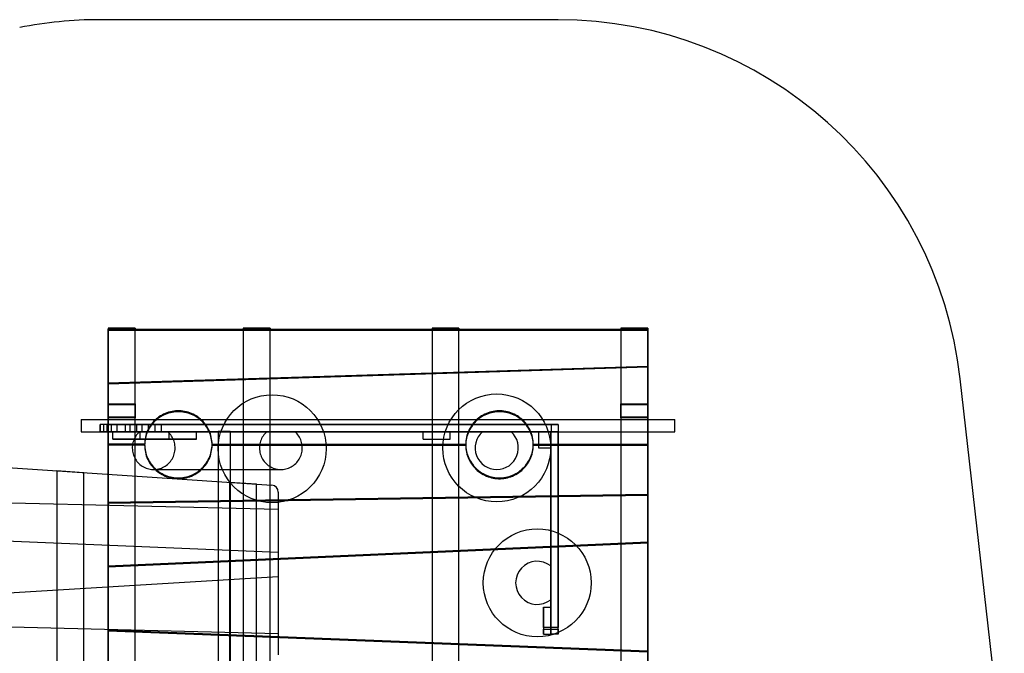
# Model space of a CAD drawing. Units: millimetres. Extents: x -1255 to 37960, y 1039 to 35502.
# Drawn here: x 27615 to 31264, y 14822 to 17170 of the extents above; entities that cross this region are included whole.
import ezdxf

# ---------------------------------------------------------------- set-up
doc = ezdxf.new("R2010")
doc.units = ezdxf.units.MM

msp = doc.modelspace()

# ---------------------------------------------------------------- linework, layer by layer
at = {"color": 7, "linetype": 'Continuous'}
for p, q in [((29610.213, 17170.169), (27910.213, 17170.169)), ((27943.213, 16026.518), (27943.213, 16023.169)), ((28043.213, 16026.518), (27943.213, 16026.518)), ((27943.213, 16026.518), (27943.213, 13545.823)), ((27943.213, 16023.169), (27943.213, 13542.474)), ((28043.213, 16023.169), (27943.213, 16023.169)), ((27943.213, 15824.564), (27943.213, 16023.169)), ((27943.213, 16019.82), (27943.213, 16023.169)), ((27943.213, 16023.169), (29943.213, 16023.169)), ((27943.213, 16019.82), (29943.213, 16019.82)), ((27943.213, 15821.215), (27943.213, 16019.82)), ((28043.213, 16026.518), (28043.213, 16023.169)), ((28043.213, 13560.708), (28043.213, 16026.518)), ((28043.213, 13557.359), (28043.213, 16023.169)), ((28543.213, 16026.518), (28443.213, 16026.518)), ((28443.213, 16026.518), (28443.213, 13620.244)), ((28443.213, 16026.518), (28443.213, 16023.169)), ((28543.213, 16023.169), (28443.213, 16023.169)), ((28443.213, 16023.169), (28443.213, 13616.895)), ((28543.213, 16026.518), (28543.213, 16023.169)), ((28543.213, 13635.128), (28543.213, 16026.518)), ((28543.213, 13631.779), (28543.213, 16023.169)), ((29143.213, 16026.518), (29143.213, 13724.433)), ((29243.213, 16026.518), (29143.213, 16026.518)), ((29143.213, 16026.518), (29143.213, 16023.169)), ((29243.213, 16023.169), (29143.213, 16023.169)), ((29143.213, 16023.169), (29143.213, 13721.084)), ((29243.213, 16026.518), (29243.213, 16023.169)), ((29243.213, 13739.318), (29243.213, 16026.518)), ((29243.213, 13735.969), (29243.213, 16023.169)), ((29943.213, 16026.518), (29843.213, 16026.518)), ((29843.213, 16026.518), (29843.213, 13828.623)), ((29843.213, 16026.518), (29843.213, 16023.169)), ((29943.213, 16023.169), (29843.213, 16023.169)), ((29843.213, 16023.169), (29843.213, 13825.274)), ((29943.213, 16026.518), (29943.213, 16023.169)), ((29943.213, 13843.507), (29943.213, 16026.518)), ((29943.213, 13840.158), (29943.213, 16023.169)), ((29943.213, 16019.82), (29943.213, 16023.169)), ((29943.213, 16023.169), (29943.213, 15886.574)), ((29943.213, 16019.82), (29943.213, 15883.225)), ((27943.213, 15824.564), (29943.213, 15886.574)), ((27943.213, 15821.215), (29943.213, 15883.225)), ((29943.213, 15883.225), (29943.213, 15886.574)), ((29943.213, 15886.574), (29943.213, 15596.49)), ((29943.213, 15883.225), (29943.213, 15593.141)), ((31264.068, 14397.284), (31100.673, 15839.079)), ((27943.213, 15821.215), (27943.213, 15824.564)), ((27943.213, 15596.49), (27943.213, 15824.564)), ((27943.213, 15593.141), (27943.213, 15821.215)), ((27943.213, 15747.068), (27943.213, 15743.719)), ((27943.213, 15697.454), (27943.213, 15747.068)), ((27943.213, 15747.068), (28043.213, 15747.068)), ((27943.213, 15743.719), (28043.213, 15743.719)), ((27943.213, 15694.105), (27943.213, 15743.719)), ((28043.213, 15747.068), (28043.213, 15697.454)), ((28043.213, 15747.068), (28043.213, 15743.719)), ((28043.213, 15743.719), (28043.213, 15694.105)), ((29843.213, 15747.068), (29943.213, 15747.068)), ((29843.213, 15747.068), (29843.213, 15743.719)), ((29843.213, 15697.454), (29843.213, 15747.068)), ((29843.213, 15743.719), (29943.213, 15743.719)), ((29843.213, 15694.105), (29843.213, 15743.719)), ((29943.213, 15747.068), (29943.213, 15743.719)), ((29943.213, 15747.068), (29943.213, 15697.454)), ((29943.213, 15743.719), (29943.213, 15694.105)), ((28043.213, 15697.454), (27943.213, 15697.454)), ((27943.213, 15697.454), (27943.213, 15694.105)), ((28043.213, 15694.105), (27943.213, 15694.105)), ((28043.213, 15697.454), (28043.213, 15694.105)), ((29843.213, 15697.454), (29843.213, 15694.105)), ((29943.213, 15697.454), (29843.213, 15697.454)), ((29943.213, 15694.105), (29843.213, 15694.105)), ((29943.213, 15697.454), (29943.213, 15694.105)), ((27843.044, 15688.169), (30043.044, 15688.169)), ((27843.044, 15688.169), (27843.044, 15643.169)), ((27913.471, 15670.169), (27913.471, 15643.169)), ((27938.471, 15670.169), (27913.471, 15670.169)), ((27926.003, 15670.169), (27913.657, 15670.169)), ((27913.657, 15643.169), (27913.657, 15670.169)), ((27926.003, 15670.169), (27926.003, 15643.169)), ((27953.708, 15670.169), (27926.003, 15670.169)), ((29610.213, 15670.169), (27926.003, 15670.169)), ((27938.471, 15670.169), (29585.213, 15670.169)), ((27938.471, 15670.169), (27938.471, 15643.169)), ((27953.708, 15670.169), (29610.213, 15670.169)), ((27953.708, 15670.169), (27953.708, 15643.169)), ((27975.849, 15670.169), (27953.708, 15670.169)), ((28006.632, 15670.169), (27975.849, 15670.169)), ((27975.849, 15670.169), (27975.849, 15643.169)), ((29610.213, 15670.169), (27975.849, 15670.169)), ((28006.632, 15670.169), (28006.632, 15643.169)), ((28006.632, 15670.169), (29610.213, 15670.169)), ((28023.176, 15670.169), (28006.632, 15670.169)), ((28023.176, 15670.169), (28023.176, 15643.169)), ((28047.806, 15670.169), (28023.176, 15670.169)), ((29610.213, 15670.169), (28023.176, 15670.169)), ((28047.806, 15670.169), (28047.806, 15643.169)), ((28047.806, 15670.169), (29610.213, 15670.169)), ((28067.373, 15670.169), (28047.806, 15670.169)), ((28067.373, 15670.169), (28067.373, 15643.169)), ((29610.213, 15670.169), (28067.373, 15670.169)), ((28091.638, 15670.169), (28067.373, 15670.169)), ((28091.638, 15670.169), (28091.638, 15643.169)), ((28091.638, 15670.169), (29610.213, 15670.169)), ((28116.252, 15670.169), (28091.638, 15670.169)), ((28141.065, 15670.169), (28116.252, 15670.169)), ((28116.252, 15670.169), (28116.252, 15643.169)), ((29585.213, 15670.169), (28141.065, 15670.169)), ((28141.065, 15643.169), (28141.065, 15670.169)), ((29585.213, 15670.169), (29585.213, 15643.169)), ((29610.213, 15670.169), (29585.213, 15670.169)), ((29585.213, 15670.169), (29610.213, 15670.169)), ((29610.213, 15670.169), (29610.213, 15643.169)), ((30043.044, 15643.169), (30043.044, 15688.169)), ((27843.044, 15643.169), (30043.044, 15643.169)), ((27938.471, 15643.169), (27913.471, 15643.169)), ((27926.003, 15643.169), (27913.657, 15643.169)), ((29610.213, 15643.169), (27926.003, 15643.169)), ((27953.708, 15643.169), (27926.003, 15643.169)), ((27938.471, 15643.169), (29585.213, 15643.169)), ((27953.708, 15643.169), (29610.213, 15643.169)), ((27975.849, 15643.169), (27953.708, 15643.169)), ((27960.589, 15616.169), (27960.589, 15643.169)), ((27960.589, 15643.169), (28169.323, 15643.169)), ((28061.34, 15643.169), (27960.589, 15643.169)), ((28006.632, 15643.169), (27975.849, 15643.169)), ((29610.213, 15643.169), (27975.849, 15643.169)), ((28006.632, 15643.169), (29610.213, 15643.169)), ((28023.176, 15643.169), (28006.632, 15643.169)), ((28047.806, 15643.169), (28023.176, 15643.169)), ((29610.213, 15643.169), (28023.176, 15643.169)), ((28047.806, 15643.169), (29610.213, 15643.169)), ((28067.373, 15643.169), (28047.806, 15643.169)), ((28530.707, 15643.169), (28059.375, 15643.169)), ((28164.388, 15643.169), (28059.375, 15643.169)), ((28270.074, 15643.169), (28061.34, 15643.169)), ((28061.34, 15616.169), (28061.34, 15643.169)), ((28091.638, 15643.169), (28067.373, 15643.169)), ((29610.213, 15643.169), (28067.373, 15643.169)), ((28091.638, 15643.169), (29610.213, 15643.169)), ((28116.252, 15643.169), (28091.638, 15643.169)), ((28116.252, 15643.169), (28141.065, 15643.169)), ((29585.213, 15643.169), (28141.065, 15643.169)), ((28164.388, 15643.169), (28635.72, 15643.169)), ((28169.323, 15643.169), (28270.074, 15643.169)), ((28169.323, 15616.169), (28169.323, 15643.169)), ((28270.074, 15616.169), (28270.074, 15643.169)), ((28350.562, 15645.029), (28395.562, 15645.029)), ((28350.562, 15645.029), (28350.562, 14445.029)), ((28395.562, 15645.029), (28395.562, 14445.029)), ((28635.72, 15643.169), (28530.707, 15643.169)), ((29110.213, 15616.169), (29110.213, 15643.169)), ((29110.213, 15643.169), (29210.213, 15643.169)), ((29210.213, 15616.169), (29210.213, 15643.169)), ((29436.128, 15643.169), (29330.298, 15643.169)), ((29538.213, 15643.169), (29583.213, 15643.169)), ((29538.213, 15643.169), (29538.213, 15583.169)), ((29583.213, 15643.169), (29583.213, 15583.169)), ((29583.213, 14893.169), (29583.213, 15643.169)), ((29610.213, 15643.169), (29583.213, 15643.169)), ((29583.213, 15643.169), (29583.213, 14918.169)), ((29583.213, 14911.699), (29583.213, 15643.169)), ((29585.213, 15643.169), (29610.213, 15643.169)), ((29610.213, 15643.169), (29585.213, 15643.169)), ((29610.213, 14893.169), (29610.213, 15643.169)), ((29610.213, 15643.169), (29610.213, 14918.169)), ((29610.213, 14911.699), (29610.213, 15643.169)), ((27943.213, 15596.49), (27943.213, 15593.141)), ((27943.213, 15382.303), (27943.213, 15596.49)), ((28078.213, 15596.49), (27943.213, 15596.49)), ((27943.213, 15378.954), (27943.213, 15593.141)), ((28078.213, 15593.141), (27943.213, 15593.141)), ((27960.589, 15616.169), (28169.323, 15616.169)), ((28061.34, 15616.169), (27960.589, 15616.169)), ((28270.074, 15616.169), (28061.34, 15616.169)), ((28078.213, 15596.49), (28078.213, 15593.141)), ((28169.323, 15616.169), (28270.074, 15616.169)), ((28328.213, 15596.49), (28328.213, 15593.141)), ((28328.213, 15596.49), (29268.213, 15596.49)), ((28328.213, 15593.141), (29268.213, 15593.141)), ((29110.213, 15616.169), (29210.213, 15616.169)), ((29268.213, 15596.49), (29268.213, 15593.141)), ((29518.213, 15596.49), (29943.213, 15596.49)), ((29518.213, 15596.49), (29518.213, 15593.141)), ((29518.213, 15593.141), (29943.213, 15593.141)), ((29538.213, 15583.169), (29583.213, 15583.169)), ((29943.213, 15596.49), (29943.213, 15411.341)), ((29943.213, 15596.49), (29943.213, 15593.141)), ((29943.213, 15593.141), (29943.213, 15407.992)), ((27099.961, 15541.392), (28549.961, 15444.725)), ((27753.298, 15497.836), (27753.298, 14588.503)), ((27853.298, 15491.169), (27753.298, 15497.836)), ((27853.298, 14595.169), (27853.298, 15491.169)), ((28111.881, 15503.169), (28583.213, 15503.169)), ((28493.298, 15448.503), (28393.298, 15455.169)), ((28393.298, 15455.169), (28393.298, 14631.169)), ((28493.298, 14637.836), (28493.298, 15448.503)), ((27943.213, 15382.303), (29943.213, 15411.341)), ((27943.213, 15378.954), (29943.213, 15407.992)), ((28573.298, 15419.78), (28573.298, 15355.5)), ((29943.213, 15411.341), (29943.213, 15233.416)), ((29943.213, 15407.992), (29943.213, 15411.341)), ((29943.213, 15407.992), (29943.213, 15230.067)), ((28573.298, 15355.5), (27073.298, 15391.151)), ((27943.213, 15378.954), (27943.213, 15382.303)), ((27943.213, 15144.555), (27943.213, 15382.303)), ((27943.213, 15141.206), (27943.213, 15378.954)), ((28573.298, 15355.5), (28573.298, 15196.968)), ((27073.298, 15259.272), (28573.298, 15196.968)), ((29943.213, 15233.416), (27943.213, 15144.555)), ((29943.213, 15230.067), (27943.213, 15141.206)), ((29943.213, 15230.067), (29943.213, 15233.416)), ((29943.213, 15233.416), (29943.213, 14831.159)), ((29943.213, 15230.067), (29943.213, 14827.81)), ((28573.298, 15196.968), (28573.298, 15105.793)), ((27943.213, 15141.206), (27943.213, 15144.555)), ((27943.213, 14909.032), (27943.213, 15144.555)), ((29583.213, 15145.619), (29583.213, 15020.719)), ((27943.213, 14905.683), (27943.213, 15141.206)), ((28573.298, 15105.793), (27073.298, 15014.502)), ((28573.298, 15105.793), (28573.298, 14896.007)), ((29556.213, 14918.169), (29556.213, 14993.169)), ((29556.213, 14993.169), (29583.213, 14993.169)), ((29556.213, 14993.169), (29556.213, 14911.699)), ((29583.213, 14918.169), (29583.213, 14993.169)), ((29583.213, 14993.169), (29583.213, 14911.699)), ((27073.298, 14931.658), (28573.298, 14896.007)), ((27943.213, 14643.014), (27943.213, 14909.032)), ((27943.213, 14905.683), (27943.213, 14909.032)), ((27943.213, 14909.032), (29943.213, 14831.159)), ((27943.213, 14905.683), (29943.213, 14827.81)), ((27943.213, 14639.665), (27943.213, 14905.683)), ((28573.298, 14896.007), (28573.298, 14816.195)), ((29583.213, 14918.169), (29556.213, 14918.169)), ((29556.213, 14918.169), (29556.213, 14893.169)), ((29556.213, 14893.169), (29556.213, 14911.699)), ((29556.213, 14911.699), (29583.213, 14911.699)), ((29556.213, 14893.169), (29583.213, 14893.169)), ((29583.213, 14893.169), (29583.213, 14918.169)), ((29610.213, 14918.169), (29583.213, 14918.169)), ((29583.213, 14911.699), (29583.213, 14893.169)), ((29583.213, 14911.699), (29610.213, 14911.699)), ((29610.213, 14893.169), (29583.213, 14893.169)), ((29610.213, 14893.169), (29610.213, 14918.169)), ((29610.213, 14911.699), (29610.213, 14893.169)), ((29943.213, 14827.81), (29943.213, 14831.159)), ((29943.213, 14831.159), (29943.213, 14687.707)), ((29943.213, 14827.81), (29943.213, 14684.358))]:
    msp.add_line(p, q, dxfattribs=at)
at = {"color": 7, "linetype": 'Continuous', "flags": 128}
for points in [[(28328.213, 15596.49), (28328.036, 15603.091), (28327.505, 15609.674), (28326.622, 15616.219), (28325.389, 15622.708), (28323.809, 15629.124), (28321.888, 15635.446), (28319.63, 15641.658), (28317.043, 15647.742), (28314.132, 15653.681), (28310.908, 15659.458), (28307.378, 15665.056), (28303.552, 15670.46), (28299.443, 15675.654), (28295.06, 15680.624), (28290.417, 15685.355), (28285.527, 15689.835), (28280.404, 15694.049), (28275.062, 15697.988), (28269.516, 15701.638), (28263.782, 15704.991), (28257.877, 15708.036), (28251.816, 15710.764), (28245.618, 15713.169), (28239.3, 15715.243), (28232.879, 15716.981), (28226.375, 15718.377), (28219.804, 15719.427), (28213.187, 15720.129), (28206.541, 15720.48), (28199.886, 15720.48), (28193.24, 15720.129), (28186.623, 15719.427), (28180.052, 15718.377), (28173.548, 15716.981), (28167.127, 15715.243), (28160.809, 15713.169), (28154.61, 15710.764), (28148.55, 15708.036), (28142.645, 15704.991), (28136.911, 15701.638), (28131.365, 15697.988), (28126.023, 15694.049), (28120.9, 15689.835), (28116.009, 15685.355), (28111.367, 15680.624), (28106.984, 15675.654), (28102.874, 15670.46), (28099.049, 15665.056), (28095.519, 15659.458), (28092.294, 15653.681), (28089.384, 15647.742), (28086.796, 15641.658), (28084.539, 15635.446), (28082.617, 15629.124), (28081.038, 15622.708), (28079.805, 15616.219), (28078.922, 15609.674), (28078.391, 15603.091), (28078.213, 15596.49)], [(28328.213, 15593.141), (28328.036, 15599.742), (28327.505, 15606.325), (28326.622, 15612.87), (28325.389, 15619.36), (28323.809, 15625.775), (28321.888, 15632.097), (28319.63, 15638.309), (28317.043, 15644.393), (28314.132, 15650.332), (28310.908, 15656.109), (28307.378, 15661.707), (28303.552, 15667.111), (28299.443, 15672.305), (28295.06, 15677.275), (28290.417, 15682.006), (28285.527, 15686.486), (28280.404, 15690.7), (28275.062, 15694.639), (28269.516, 15698.289), (28263.782, 15701.642), (28257.877, 15704.687), (28251.816, 15707.415), (28245.618, 15709.82), (28239.3, 15711.894), (28232.879, 15713.632), (28226.375, 15715.028), (28219.804, 15716.078), (28213.187, 15716.78), (28206.541, 15717.132), (28199.886, 15717.132), (28193.24, 15716.78), (28186.623, 15716.078), (28180.052, 15715.028), (28173.548, 15713.632), (28167.127, 15711.894), (28160.809, 15709.82), (28154.61, 15707.415), (28148.55, 15704.687), (28142.645, 15701.642), (28136.911, 15698.289), (28131.365, 15694.639), (28126.023, 15690.7), (28120.9, 15686.486), (28116.009, 15682.006), (28111.367, 15677.275), (28106.984, 15672.305), (28102.874, 15667.111), (28099.049, 15661.707), (28095.519, 15656.109), (28092.294, 15650.332), (28089.384, 15644.393), (28086.796, 15638.309), (28084.539, 15632.097), (28082.617, 15625.775), (28081.038, 15619.36), (28079.805, 15612.87), (28078.922, 15606.325), (28078.391, 15599.742), (28078.213, 15593.141)], [(29518.213, 15596.49), (29518.036, 15603.091), (29517.505, 15609.674), (29516.622, 15616.219), (29515.389, 15622.708), (29513.809, 15629.124), (29511.888, 15635.446), (29509.63, 15641.658), (29507.043, 15647.742), (29504.132, 15653.681), (29500.908, 15659.458), (29497.378, 15665.056), (29493.552, 15670.46), (29489.443, 15675.654), (29485.06, 15680.624), (29480.417, 15685.355), (29475.527, 15689.835), (29470.404, 15694.049), (29465.062, 15697.988), (29459.516, 15701.638), (29453.782, 15704.991), (29447.877, 15708.036), (29441.816, 15710.764), (29435.618, 15713.169), (29429.3, 15715.243), (29422.879, 15716.981), (29416.375, 15718.377), (29409.804, 15719.427), (29403.187, 15720.129), (29396.541, 15720.48), (29389.886, 15720.48), (29383.24, 15720.129), (29376.623, 15719.427), (29370.052, 15718.377), (29363.548, 15716.981), (29357.127, 15715.243), (29350.809, 15713.169), (29344.61, 15710.764), (29338.55, 15708.036), (29332.645, 15704.991), (29326.911, 15701.638), (29321.365, 15697.988), (29316.023, 15694.049), (29310.9, 15689.835), (29306.009, 15685.355), (29301.367, 15680.624), (29296.984, 15675.654), (29292.874, 15670.46), (29289.049, 15665.056), (29285.519, 15659.458), (29282.294, 15653.681), (29279.384, 15647.742), (29276.796, 15641.658), (29274.539, 15635.446), (29272.617, 15629.124), (29271.038, 15622.708), (29269.805, 15616.219), (29268.922, 15609.674), (29268.391, 15603.091), (29268.213, 15596.49)], [(29518.213, 15593.141), (29518.036, 15599.742), (29517.505, 15606.325), (29516.622, 15612.87), (29515.389, 15619.36), (29513.809, 15625.775), (29511.888, 15632.097), (29509.63, 15638.309), (29507.043, 15644.393), (29504.132, 15650.332), (29500.908, 15656.109), (29497.378, 15661.707), (29493.552, 15667.111), (29489.443, 15672.305), (29485.06, 15677.275), (29480.417, 15682.006), (29475.527, 15686.486), (29470.404, 15690.7), (29465.062, 15694.639), (29459.516, 15698.289), (29453.782, 15701.642), (29447.877, 15704.687), (29441.816, 15707.415), (29435.618, 15709.82), (29429.3, 15711.894), (29422.879, 15713.632), (29416.375, 15715.028), (29409.804, 15716.078), (29403.187, 15716.78), (29396.541, 15717.132), (29389.886, 15717.132), (29383.24, 15716.78), (29376.623, 15716.078), (29370.052, 15715.028), (29363.548, 15713.632), (29357.127, 15711.894), (29350.809, 15709.82), (29344.61, 15707.415), (29338.55, 15704.687), (29332.645, 15701.642), (29326.911, 15698.289), (29321.365, 15694.639), (29316.023, 15690.7), (29310.9, 15686.486), (29306.009, 15682.006), (29301.367, 15677.275), (29296.984, 15672.305), (29292.874, 15667.111), (29289.049, 15661.707), (29285.519, 15656.109), (29282.294, 15650.332), (29279.384, 15644.393), (29276.796, 15638.309), (29274.539, 15632.097), (29272.617, 15625.775), (29271.038, 15619.36), (29269.805, 15612.87), (29268.922, 15606.325), (29268.391, 15599.742), (29268.213, 15593.141)], [(28059.375, 15643.169), (28055.548, 15639.533), (28051.968, 15635.65), (28048.651, 15631.536), (28045.611, 15627.21), (28042.863, 15622.691), (28040.417, 15617.998), (28038.285, 15613.152), (28036.477, 15608.175), (28034.999, 15603.088), (28033.859, 15597.913), (28033.061, 15592.674), (28032.61, 15587.393), (28032.506, 15582.093), (28032.751, 15576.798), (28033.344, 15571.531), (28034.281, 15566.316), (28035.559, 15561.174), (28037.171, 15556.129), (28039.112, 15551.202), (28041.373, 15546.416), (28043.942, 15541.791), (28046.81, 15537.348), (28049.964, 15533.106), (28053.39, 15529.083), (28057.072, 15525.298), (28060.995, 15521.768), (28065.142, 15518.507), (28069.493, 15515.529), (28074.031, 15512.849), (28078.735, 15510.477), (28083.584, 15508.425), (28088.558, 15506.7), (28093.634, 15505.311), (28098.79, 15504.265), (28104.003, 15503.564), (28109.252, 15503.213), (28114.511, 15503.213), (28119.759, 15503.564), (28124.973, 15504.265), (28130.129, 15505.311), (28135.205, 15506.7), (28140.179, 15508.425), (28145.028, 15510.477), (28149.732, 15512.849), (28154.27, 15515.529), (28158.621, 15518.507), (28162.768, 15521.768), (28166.691, 15525.298), (28170.373, 15529.083), (28173.799, 15533.106), (28176.952, 15537.348), (28179.82, 15541.791), (28182.39, 15546.416), (28184.651, 15551.202), (28186.591, 15556.129), (28188.204, 15561.174), (28189.482, 15566.316), (28190.419, 15571.531), (28191.012, 15576.798), (28191.256, 15582.093), (28191.153, 15587.393), (28190.701, 15592.674), (28189.904, 15597.913), (28188.764, 15603.088), (28187.286, 15608.175), (28185.477, 15613.152), (28183.346, 15617.998), (28180.9, 15622.691), (28178.152, 15627.21), (28175.112, 15631.536), (28171.795, 15635.65), (28168.215, 15639.533), (28164.388, 15643.169)], [(28530.707, 15643.169), (28526.88, 15639.533), (28523.3, 15635.65), (28519.983, 15631.536), (28516.943, 15627.21), (28514.195, 15622.691), (28511.749, 15617.998), (28509.617, 15613.152), (28507.809, 15608.175), (28506.331, 15603.088), (28505.191, 15597.913), (28504.393, 15592.674), (28503.942, 15587.393), (28503.838, 15582.093), (28504.083, 15576.798), (28504.676, 15571.531), (28505.613, 15566.316), (28506.891, 15561.174), (28508.503, 15556.129), (28510.444, 15551.202), (28512.705, 15546.416), (28515.274, 15541.791), (28518.142, 15537.348), (28521.296, 15533.106), (28524.722, 15529.083), (28528.404, 15525.298), (28532.327, 15521.768), (28536.474, 15518.507), (28540.825, 15515.529), (28545.363, 15512.849), (28550.067, 15510.477), (28554.916, 15508.425), (28559.89, 15506.7), (28564.966, 15505.311), (28570.122, 15504.265), (28575.335, 15503.564), (28580.584, 15503.213), (28585.843, 15503.213), (28591.091, 15503.564), (28596.305, 15504.265), (28601.461, 15505.311), (28606.537, 15506.7), (28611.511, 15508.425), (28616.36, 15510.477), (28621.064, 15512.849), (28625.602, 15515.529), (28629.953, 15518.507), (28634.1, 15521.768), (28638.023, 15525.298), (28641.705, 15529.083), (28645.131, 15533.106), (28648.284, 15537.348), (28651.152, 15541.791), (28653.722, 15546.416), (28655.983, 15551.202), (28657.923, 15556.129), (28659.536, 15561.174), (28660.814, 15566.316), (28661.751, 15571.531), (28662.344, 15576.798), (28662.588, 15582.093), (28662.485, 15587.393), (28662.033, 15592.674), (28661.236, 15597.913), (28660.096, 15603.088), (28658.618, 15608.175), (28656.809, 15613.152), (28654.678, 15617.998), (28652.232, 15622.691), (28649.484, 15627.21), (28646.444, 15631.536), (28643.127, 15635.65), (28639.547, 15639.533), (28635.72, 15643.169)], [(28078.213, 15596.49), (28078.391, 15589.888), (28078.922, 15583.306), (28079.805, 15576.76), (28081.038, 15570.271), (28082.617, 15563.856), (28084.539, 15557.533), (28086.796, 15551.321), (28089.384, 15545.237), (28092.294, 15539.298), (28095.519, 15533.521), (28099.049, 15527.923), (28102.874, 15522.519), (28106.984, 15517.325), (28111.367, 15512.355), (28116.009, 15507.624), (28120.9, 15503.145), (28126.023, 15498.93), (28131.365, 15494.992), (28136.911, 15491.341), (28142.645, 15487.989), (28148.55, 15484.944), (28154.61, 15482.215), (28160.809, 15479.81), (28167.127, 15477.736), (28173.548, 15475.999), (28180.052, 15474.603), (28186.623, 15473.552), (28193.24, 15472.85), (28199.886, 15472.499), (28206.541, 15472.499), (28213.187, 15472.85), (28219.804, 15473.552), (28226.375, 15474.603), (28232.879, 15475.999), (28239.3, 15477.736), (28245.618, 15479.81), (28251.816, 15482.215), (28257.877, 15484.944), (28263.782, 15487.989), (28269.516, 15491.341), (28275.062, 15494.992), (28280.404, 15498.93), (28285.527, 15503.145), (28290.417, 15507.624), (28295.06, 15512.355), (28299.443, 15517.325), (28303.552, 15522.519), (28307.378, 15527.923), (28310.908, 15533.521), (28314.132, 15539.298), (28317.043, 15545.237), (28319.63, 15551.321), (28321.888, 15557.533), (28323.809, 15563.856), (28325.389, 15570.271), (28326.622, 15576.76), (28327.505, 15583.306), (28328.036, 15589.888), (28328.213, 15596.49)], [(28078.213, 15593.141), (28078.391, 15586.539), (28078.922, 15579.957), (28079.805, 15573.411), (28081.038, 15566.922), (28082.617, 15560.507), (28084.539, 15554.184), (28086.796, 15547.972), (28089.384, 15541.888), (28092.294, 15535.949), (28095.519, 15530.173), (28099.049, 15524.574), (28102.874, 15519.17), (28106.984, 15513.976), (28111.367, 15509.007), (28116.009, 15504.275), (28120.9, 15499.796), (28126.023, 15495.581), (28131.365, 15491.643), (28136.911, 15487.992), (28142.645, 15484.64), (28148.55, 15481.595), (28154.61, 15478.866), (28160.809, 15476.461), (28167.127, 15474.387), (28173.548, 15472.65), (28180.052, 15471.254), (28186.623, 15470.203), (28193.24, 15469.501), (28199.886, 15469.15), (28206.541, 15469.15), (28213.187, 15469.501), (28219.804, 15470.203), (28226.375, 15471.254), (28232.879, 15472.65), (28239.3, 15474.387), (28245.618, 15476.461), (28251.816, 15478.866), (28257.877, 15481.595), (28263.782, 15484.64), (28269.516, 15487.992), (28275.062, 15491.643), (28280.404, 15495.581), (28285.527, 15499.796), (28290.417, 15504.275), (28295.06, 15509.007), (28299.443, 15513.976), (28303.552, 15519.17), (28307.378, 15524.574), (28310.908, 15530.173), (28314.132, 15535.949), (28317.043, 15541.888), (28319.63, 15547.972), (28321.888, 15554.184), (28323.809, 15560.507), (28325.389, 15566.922), (28326.622, 15573.411), (28327.505, 15579.957), (28328.036, 15586.539), (28328.213, 15593.141)], [(29268.213, 15596.49), (29268.391, 15589.888), (29268.922, 15583.306), (29269.805, 15576.76), (29271.038, 15570.271), (29272.617, 15563.856), (29274.539, 15557.533), (29276.796, 15551.321), (29279.384, 15545.237), (29282.294, 15539.298), (29285.519, 15533.521), (29289.049, 15527.923), (29292.874, 15522.519), (29296.984, 15517.325), (29301.367, 15512.355), (29306.009, 15507.624), (29310.9, 15503.145), (29316.023, 15498.93), (29321.365, 15494.992), (29326.911, 15491.341), (29332.645, 15487.989), (29338.55, 15484.944), (29344.61, 15482.215), (29350.809, 15479.81), (29357.127, 15477.736), (29363.548, 15475.999), (29370.052, 15474.603), (29376.623, 15473.552), (29383.24, 15472.85), (29389.886, 15472.499), (29396.541, 15472.499), (29403.187, 15472.85), (29409.804, 15473.552), (29416.375, 15474.603), (29422.879, 15475.999), (29429.3, 15477.736), (29435.618, 15479.81), (29441.816, 15482.215), (29447.877, 15484.944), (29453.782, 15487.989), (29459.516, 15491.341), (29465.062, 15494.992), (29470.404, 15498.93), (29475.527, 15503.145), (29480.417, 15507.624), (29485.06, 15512.355), (29489.443, 15517.325), (29493.552, 15522.519), (29497.378, 15527.923), (29500.908, 15533.521), (29504.132, 15539.298), (29507.043, 15545.237), (29509.63, 15551.321), (29511.888, 15557.533), (29513.809, 15563.856), (29515.389, 15570.271), (29516.622, 15576.76), (29517.505, 15583.306), (29518.036, 15589.888), (29518.213, 15596.49)], [(29268.213, 15593.141), (29268.391, 15586.539), (29268.922, 15579.957), (29269.805, 15573.411), (29271.038, 15566.922), (29272.617, 15560.507), (29274.539, 15554.184), (29276.796, 15547.972), (29279.384, 15541.888), (29282.294, 15535.949), (29285.519, 15530.173), (29289.049, 15524.574), (29292.874, 15519.17), (29296.984, 15513.976), (29301.367, 15509.007), (29306.009, 15504.275), (29310.9, 15499.796), (29316.023, 15495.581), (29321.365, 15491.643), (29326.911, 15487.992), (29332.645, 15484.64), (29338.55, 15481.595), (29344.61, 15478.866), (29350.809, 15476.461), (29357.127, 15474.387), (29363.548, 15472.65), (29370.052, 15471.254), (29376.623, 15470.203), (29383.24, 15469.501), (29389.886, 15469.15), (29396.541, 15469.15), (29403.187, 15469.501), (29409.804, 15470.203), (29416.375, 15471.254), (29422.879, 15472.65), (29429.3, 15474.387), (29435.618, 15476.461), (29441.816, 15478.866), (29447.877, 15481.595), (29453.782, 15484.64), (29459.516, 15487.992), (29465.062, 15491.643), (29470.404, 15495.581), (29475.527, 15499.796), (29480.417, 15504.275), (29485.06, 15509.007), (29489.443, 15513.976), (29493.552, 15519.17), (29497.378, 15524.574), (29500.908, 15530.173), (29504.132, 15535.949), (29507.043, 15541.888), (29509.63, 15547.972), (29511.888, 15554.184), (29513.809, 15560.507), (29515.389, 15566.922), (29516.622, 15573.411), (29517.505, 15579.957), (29518.036, 15586.539), (29518.213, 15593.141)]]:
    msp.add_lwpolyline(points, dxfattribs=at)
at = {"color": 7, "linetype": 'Continuous'}
for centre in [(28550.741, 15580.292), (28550.741, 15580.292), (29383.213, 15583.169), (29383.213, 15583.169), (29533.213, 15083.169), (29533.213, 15083.169)]:
    msp.add_circle(centre, 200, dxfattribs=at)
for centre, radius, start, end in [((27910.213, 15670.169), 1500, 90, 101.340404), ((29610.213, 15670.169), 1500, 6.465593, 90), ((29383.213, 15583.169), 80, 131.409622, 48.590378), ((29383.213, 15583.169), 80, 131.409622, 48.590378), ((28548.298, 15419.78), 25, 0, 86.185925), ((28548.298, 15419.78), 25, 0, 86.185925), ((29533.213, 15083.169), 80, 51.317813, 308.682187), ((29533.213, 15083.169), 80, 51.317813, 308.682187)]:
    msp.add_arc(centre, radius, start, end, dxfattribs=at)

doc.saveas('drawing.dxf')
